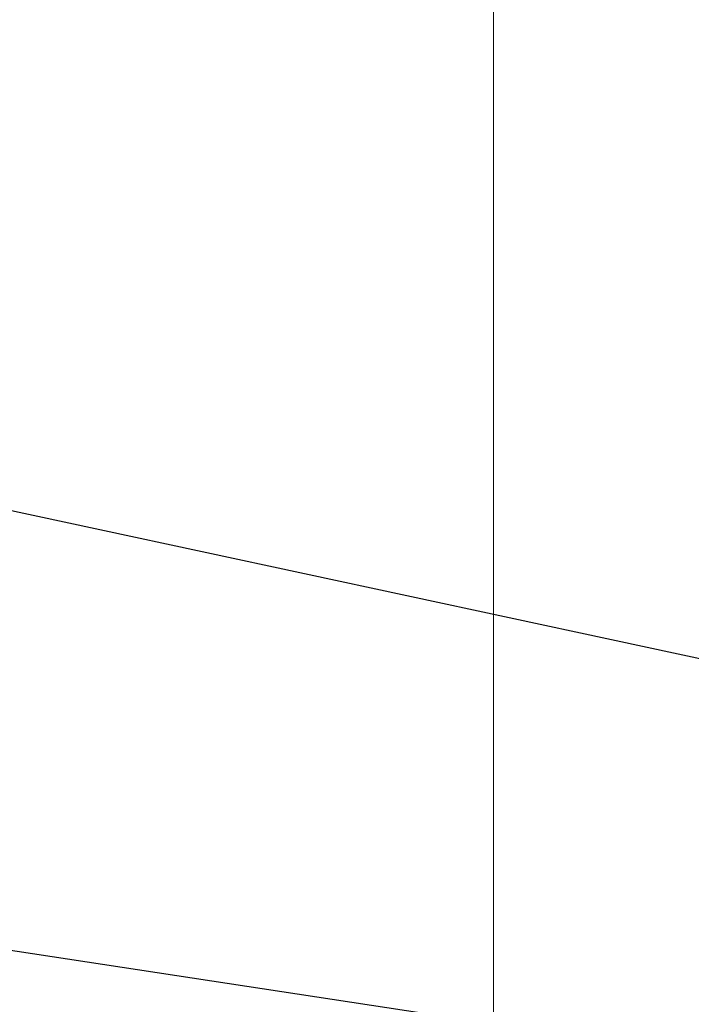
# Model space of a CAD drawing. Units: millimetres. Extents: x 5 to 296, y 3 to 412.
# Drawn here: x 48 to 58, y 304 to 318 of the extents above; entities that cross this region are included whole.
import ezdxf

# ---------------------------------------------------------------- set-up
doc = ezdxf.new("R2010")
doc.units = ezdxf.units.MM
doc.layers.add('SLD-0', color=7, linetype='Continuous')
doc.styles.add('SLDTEXTSTYLE0', font='TXT', dxfattribs={"width": 0.605})
doc.dimstyles.new('SLDDIMSTYLE3', dxfattribs={"dimtxt": 3.5, "dimasz": 2.5, "dimexe": 0, "dimexo": 0.0625, "dimgap": 0.875, "dimtad": 1, "dimdec": 0, "dimlfac": 29, "dimrnd": 1e-09, "dimzin": 12, "dimdsep": 46, "dimtxsty": 'SLDTEXTSTYLE0', "dimsah": 1, "dimcen": 0.09, "dimadec": 0, "dimazin": 3, "dimtfac": 1, "dimtofl": 0, "dimtmove": 0, "dimatfit": 3, "dimfxl": 0, "dimfrac": 2, "dimtolj": 1, "dimtzin": 12, "dimarcsym": 0})
doc.dimstyles.new('SLDDIMSTYLE5', dxfattribs={"dimtxt": 0.18, "dimasz": 2.5, "dimexe": 0, "dimexo": 0.0625, "dimgap": 0, "dimtad": 0, "dimtih": 1, "dimtoh": 1, "dimdec": 0, "dimrnd": 1e-09, "dimzin": 0, "dimdsep": 46, "dimtxsty": 'Standard', "dimsah": 1, "dimcen": 0.09, "dimadec": 0, "dimazin": 0, "dimtfac": 2.5, "dimtdec": 0, "dimtofl": 0, "dimtmove": 0, "dimatfit": 3, "dimfxl": 0, "dimfrac": 2, "dimtolj": 1, "dimtzin": 0, "dimarcsym": 0})

# ---------------------------------------------------------------- blocks, each defined once
blk = doc.blocks.new('_D_7')
at = {"layer": 'SLD-0'}
for p, q in [((104.651, 342.474), (132.718, 342.474)), ((131.718, 228.512), (131.718, 342.474)), ((41.942, 228.512), (132.718, 228.512))]:
    blk.add_line(p, q, dxfattribs=at)
for points in [[(131.718, 342.474), (131.408, 339.974), (132.028, 339.974)], [(131.718, 228.512), (132.028, 231.012), (131.408, 231.012)]]:
    blk.add_solid(points, dxfattribs=at)
at = {"layer": 'SLD-0', "insert": (127.206, 292.443), "char_height": 3.5, "attachment_point": 1, "rotation": 90, "style": 'SLDTEXTSTYLE0'}
blk.add_mtext('H2', dxfattribs=at)

msp = doc.modelspace()

# ---------------------------------------------------------------- linework, layer by layer
at = {"color": 7, "linetype": 'Continuous', "lineweight": 18}
msp.add_line((54.907896, 325.0600763), (54.907896, 263.1635246), dxfattribs=at)

# ---------------------------------------------------------------- dimensions: what is measured, and where the dimension line sits
at = {"layer": 'SLD-0'}
dim = msp.add_linear_dim(base=(131.7177098, 342.4738694), p1=(40.9423788, 228.5118004), p2=(103.6511311, 342.4738694), angle=90, dimstyle='SLDDIMSTYLE3', dxfattribs=at)
dim.commit()
dim.dimension.update_dxf_attribs({"geometry": '_D_7', "text_midpoint": (131.7177098, 295.5150536), "dimtype": 160})

# ---------------------------------------------------------------- leaders
for points in [[(72.1492754, 306.1547477), (30.4729003, 315.1140316)], [(109.8389305, 295.7497315), (30.5087114, 307.8186799)]]:
    msp.add_leader(points, dimstyle='SLDDIMSTYLE5', dxfattribs=at)

doc.saveas('drawing.dxf')
